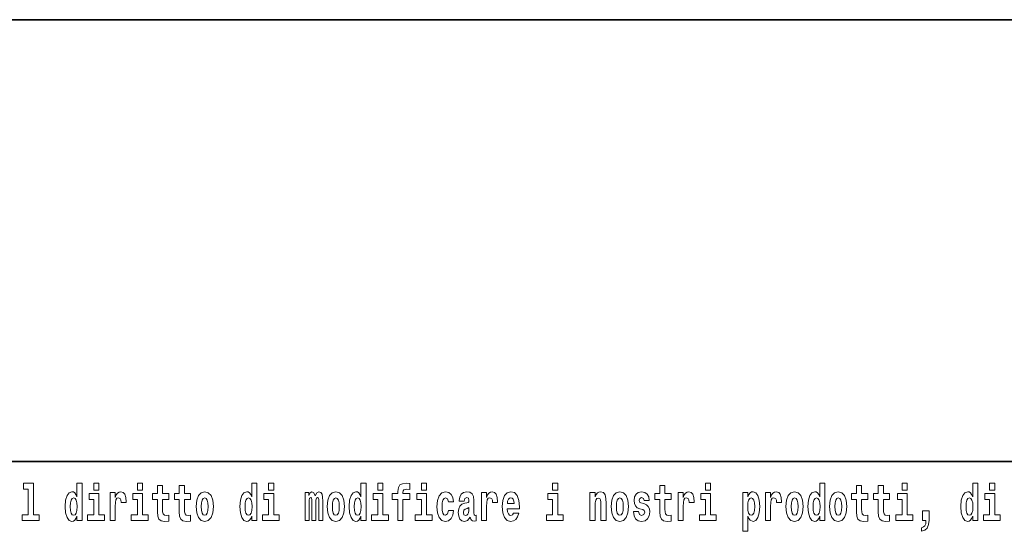
# Model space of a CAD drawing. Extents: x 0 to 420, y 0 to 297.
# Drawn here: x 324 to 354, y 16 to 32 of the extents above; entities that cross this region are included whole.
import ezdxf

# ---------------------------------------------------------------- set-up
doc = ezdxf.new("R2010")
doc.units = 0

msp = doc.modelspace()

# ---------------------------------------------------------------- linework, layer by layer
at = {"color": 7, "lineweight": 35}
for p, q in [((230, 31.5), (410, 31.5)), ((357.812378, 18), (281, 18))]:
    msp.add_line(p, q, dxfattribs=at)
at = {"color": 7, "lineweight": 13}
for points in [[(324.349884, 17.154009), (324.49411, 17.154009), (324.49411, 16.369427), (324.311035, 16.369427), (324.311035, 16.193491), (324.828064, 16.193491), (324.828064, 16.369427), (324.650543, 16.369427), (324.650543, 17.331532), (324.349884, 17.331532)], [(325.983093, 16.325047), (325.983093, 16.193491), (326.141724, 16.193491), (326.141724, 17.331532), (325.983093, 17.331532), (325.983093, 16.914673), (325.950897, 16.985998), (325.915405, 17.036718), (325.875458, 17.065248), (325.828857, 17.074759), (325.744537, 17.043058), (325.677948, 16.954298), (325.634705, 16.811647), (325.619141, 16.61986), (325.634705, 16.426489), (325.677948, 16.282251), (325.744537, 16.193491), (325.828857, 16.163376), (325.876556, 16.172886), (325.916504, 16.201416), (325.950897, 16.252136)], [(326.497894, 17.331532), (326.497894, 17.115969), (326.654327, 17.115969), (326.654327, 17.331532)], [(327.83374, 17.331532), (327.83374, 17.115969), (327.990173, 17.115969), (327.990173, 17.331532)], [(328.786804, 17.016113), (328.597076, 17.016113), (328.597076, 17.264961), (328.440643, 17.264961), (328.440643, 17.016113), (328.291962, 17.016113), (328.291962, 16.838593), (328.440643, 16.838593), (328.440643, 16.459774), (328.450623, 16.323462), (328.486145, 16.231531), (328.553833, 16.180811), (328.660339, 16.163376), (328.786804, 16.171301), (328.786804, 16.351992), (328.713593, 16.345652), (328.653687, 16.358332), (328.618164, 16.396374), (328.601532, 16.458189), (328.597076, 16.540609), (328.597076, 16.838593), (328.786804, 16.838593)], [(329.454742, 17.016113), (329.265015, 17.016113), (329.265015, 17.264961), (329.108582, 17.264961), (329.108582, 17.016113), (328.9599, 17.016113), (328.9599, 16.838593), (329.108582, 16.838593), (329.108582, 16.459774), (329.118561, 16.323462), (329.154053, 16.231531), (329.221741, 16.180811), (329.328247, 16.163376), (329.454742, 16.171301), (329.454742, 16.351992), (329.381531, 16.345652), (329.321594, 16.358332), (329.286102, 16.396374), (329.26947, 16.458189), (329.265015, 16.540609), (329.265015, 16.838593), (329.454742, 16.838593)], [(331.326477, 16.325047), (331.326477, 16.193491), (331.485138, 16.193491), (331.485138, 17.331532), (331.326477, 17.331532), (331.326477, 16.914673), (331.294312, 16.985998), (331.25882, 17.036718), (331.218872, 17.065248), (331.172272, 17.074759), (331.087952, 17.043058), (331.021362, 16.954298), (330.978088, 16.811647), (330.962585, 16.61986), (330.978088, 16.426489), (331.021362, 16.282251), (331.087952, 16.193491), (331.172272, 16.163376), (331.219971, 16.172886), (331.259918, 16.201416), (331.294312, 16.252136)], [(331.841309, 17.331532), (331.841309, 17.115969), (331.997742, 17.115969), (331.997742, 17.331532)], [(334.666138, 16.325047), (334.666138, 16.193491), (334.824768, 16.193491), (334.824768, 17.331532), (334.666138, 17.331532), (334.666138, 16.914673), (334.633942, 16.985998), (334.59845, 17.036718), (334.558502, 17.065248), (334.511902, 17.074759), (334.427582, 17.043058), (334.361023, 16.954298), (334.317749, 16.811647), (334.302216, 16.61986), (334.317749, 16.426489), (334.361023, 16.282251), (334.427582, 16.193491), (334.511902, 16.163376), (334.559601, 16.172886), (334.599548, 16.201416), (334.633942, 16.252136)], [(335.180939, 17.331532), (335.180939, 17.115969), (335.337372, 17.115969), (335.337372, 17.331532)], [(335.622528, 16.838593), (335.793396, 16.838593), (335.793396, 16.193491), (335.949829, 16.193491), (335.949829, 16.838593), (336.161743, 16.838593), (336.161743, 17.016113), (335.949829, 17.016113), (335.949829, 17.052568), (335.956482, 17.098534), (335.97757, 17.128649), (336.013062, 17.144499), (336.064117, 17.150839), (336.162842, 17.142914), (336.162842, 17.323606), (336.046356, 17.331532), (335.933197, 17.318851), (335.854401, 17.279226), (335.8078, 17.203146), (335.793396, 17.082684), (335.793396, 17.016113), (335.622528, 17.016113)], [(336.516785, 17.331532), (336.516785, 17.115969), (336.673218, 17.115969), (336.673218, 17.331532)], [(340.524353, 17.331532), (340.524353, 17.115969), (340.680786, 17.115969), (340.680786, 17.331532)], [(344.149139, 17.016113), (343.959412, 17.016113), (343.959412, 17.264961), (343.802979, 17.264961), (343.802979, 17.016113), (343.654297, 17.016113), (343.654297, 16.838593), (343.802979, 16.838593), (343.802979, 16.459774), (343.812958, 16.323462), (343.84845, 16.231531), (343.916138, 16.180811), (344.022644, 16.163376), (344.149139, 16.171301), (344.149139, 16.351992), (344.075897, 16.345652), (344.015991, 16.358332), (343.980499, 16.396374), (343.963837, 16.458189), (343.959412, 16.540609), (343.959412, 16.838593), (344.149139, 16.838593)], [(345.199829, 17.331532), (345.199829, 17.115969), (345.356293, 17.115969), (345.356293, 17.331532)], [(348.692566, 16.325047), (348.692566, 16.193491), (348.851227, 16.193491), (348.851227, 17.331532), (348.692566, 17.331532), (348.692566, 16.914673), (348.6604, 16.985998), (348.624878, 17.036718), (348.584961, 17.065248), (348.53833, 17.074759), (348.454041, 17.043058), (348.387451, 16.954298), (348.344177, 16.811647), (348.328644, 16.61986), (348.344177, 16.426489), (348.387451, 16.282251), (348.454041, 16.193491), (348.53833, 16.163376), (348.58606, 16.172886), (348.626007, 16.201416), (348.6604, 16.252136)], [(350.160461, 17.016113), (349.970703, 17.016113), (349.970703, 17.264961), (349.81427, 17.264961), (349.81427, 17.016113), (349.665588, 17.016113), (349.665588, 16.838593), (349.81427, 16.838593), (349.81427, 16.459774), (349.82428, 16.323462), (349.859772, 16.231531), (349.92746, 16.180811), (350.033966, 16.163376), (350.160461, 16.171301), (350.160461, 16.351992), (350.087219, 16.345652), (350.027313, 16.358332), (349.991791, 16.396374), (349.975159, 16.458189), (349.970703, 16.540609), (349.970703, 16.838593), (350.160461, 16.838593)], [(350.828369, 17.016113), (350.638641, 17.016113), (350.638641, 17.264961), (350.482208, 17.264961), (350.482208, 17.016113), (350.333527, 17.016113), (350.333527, 16.838593), (350.482208, 16.838593), (350.482208, 16.459774), (350.492188, 16.323462), (350.52771, 16.231531), (350.595367, 16.180811), (350.701874, 16.163376), (350.828369, 16.171301), (350.828369, 16.351992), (350.755127, 16.345652), (350.695221, 16.358332), (350.659729, 16.396374), (350.643066, 16.458189), (350.638641, 16.540609), (350.638641, 16.838593), (350.828369, 16.838593)], [(351.211151, 17.331532), (351.211151, 17.115969), (351.367584, 17.115969), (351.367584, 17.331532)], [(353.368042, 16.325047), (353.368042, 16.193491), (353.526672, 16.193491), (353.526672, 17.331532), (353.368042, 17.331532), (353.368042, 16.914673), (353.335846, 16.985998), (353.300354, 17.036718), (353.260406, 17.065248), (353.213806, 17.074759), (353.129486, 17.043058), (353.062927, 16.954298), (353.019653, 16.811647), (353.00412, 16.61986), (353.019653, 16.426489), (353.062927, 16.282251), (353.129486, 16.193491), (353.213806, 16.163376), (353.261505, 16.172886), (353.301453, 16.201416), (353.335846, 16.252136)], [(353.882843, 17.331532), (353.882843, 17.115969), (354.039276, 17.115969), (354.039276, 17.331532)], [(325.882111, 16.884558), (325.927612, 16.867123), (325.960876, 16.817987), (325.983093, 16.73398), (325.990845, 16.61986), (325.983093, 16.504154), (325.960876, 16.420149), (325.926483, 16.369427), (325.882111, 16.353577), (325.838837, 16.369427), (325.805542, 16.420149), (325.784485, 16.504154), (325.777832, 16.61986), (325.784485, 16.73398), (325.805542, 16.816402), (325.838837, 16.867123)], [(326.825195, 16.369427), (326.654327, 16.369427), (326.654327, 17.016113), (326.353638, 17.016113), (326.353638, 16.838593), (326.497894, 16.838593), (326.497894, 16.369427), (326.308167, 16.369427), (326.308167, 16.193491), (326.825195, 16.193491)], [(326.992737, 17.044643), (326.992737, 16.193491), (327.152496, 16.193491), (327.152496, 16.6262), (327.155823, 16.74032), (327.172485, 16.822742), (327.203552, 16.873463), (327.254578, 16.890898), (327.311157, 16.854443), (327.326691, 16.811647), (327.332245, 16.753), (327.332245, 16.748245), (327.48645, 16.748245), (327.48645, 16.76251), (327.476471, 16.898823), (327.447632, 16.995508), (327.397705, 17.052568), (327.325592, 17.073174), (327.267883, 17.062078), (327.221283, 17.030378), (327.182465, 16.976488), (327.152496, 16.900408), (327.152496, 17.044643)], [(328.161041, 16.369427), (327.990173, 16.369427), (327.990173, 17.016113), (327.689514, 17.016113), (327.689514, 16.838593), (327.83374, 16.838593), (327.83374, 16.369427), (327.644012, 16.369427), (327.644012, 16.193491), (328.161041, 16.193491)], [(329.624512, 16.618275), (329.642242, 16.423319), (329.694397, 16.280666), (329.777618, 16.193491), (329.88855, 16.163376), (329.998413, 16.193491), (330.081604, 16.280666), (330.133759, 16.423319), (330.152618, 16.618275), (330.133759, 16.811647), (330.081604, 16.955883), (329.997284, 17.043058), (329.887451, 17.074759), (329.777618, 17.043058), (329.694397, 16.955883), (329.642242, 16.811647)], [(329.88855, 16.886143), (329.932953, 16.868708), (329.966217, 16.817987), (329.986206, 16.73398), (329.993958, 16.61986), (329.986206, 16.504154), (329.966217, 16.420149), (329.932953, 16.369427), (329.88855, 16.353577), (329.843079, 16.369427), (329.809784, 16.421734), (329.789825, 16.507324), (329.783142, 16.6262), (329.789825, 16.73715), (329.810913, 16.817987), (329.844177, 16.868708)], [(331.225525, 16.884558), (331.271027, 16.867123), (331.304291, 16.817987), (331.326477, 16.73398), (331.334259, 16.61986), (331.326477, 16.504154), (331.304291, 16.420149), (331.269897, 16.369427), (331.225525, 16.353577), (331.182251, 16.369427), (331.148956, 16.420149), (331.127899, 16.504154), (331.121216, 16.61986), (331.127899, 16.73398), (331.148956, 16.816402), (331.182251, 16.867123)], [(332.16861, 16.369427), (331.997742, 16.369427), (331.997742, 17.016113), (331.697083, 17.016113), (331.697083, 16.838593), (331.841309, 16.838593), (331.841309, 16.369427), (331.651581, 16.369427), (331.651581, 16.193491), (332.16861, 16.193491)], [(333.372437, 16.824327), (333.372437, 16.193491), (333.498901, 16.193491), (333.498901, 16.781532), (333.493378, 16.905163), (333.475616, 16.997093), (333.438995, 17.054153), (333.377991, 17.074759), (333.314728, 17.043058), (333.262604, 16.951128), (333.227081, 17.041473), (333.166077, 17.074759), (333.110596, 17.043058), (333.071747, 16.954298), (333.071747, 17.044643), (332.957489, 17.044643), (332.957489, 16.193491), (333.082855, 16.193491), (333.082855, 16.817987), (333.095062, 16.875048), (333.130554, 16.895653), (333.157196, 16.879803), (333.166077, 16.835423), (333.166077, 16.193491), (333.290344, 16.193491), (333.290344, 16.817987), (333.302521, 16.875048), (333.338043, 16.895653), (333.363556, 16.879803), (333.372437, 16.835423)], [(333.63205, 16.618275), (333.649811, 16.423319), (333.701965, 16.280666), (333.785156, 16.193491), (333.896118, 16.163376), (334.005981, 16.193491), (334.089172, 16.280666), (334.141327, 16.423319), (334.160187, 16.618275), (334.141327, 16.811647), (334.089172, 16.955883), (334.004852, 17.043058), (333.89502, 17.074759), (333.785156, 17.043058), (333.701965, 16.955883), (333.649811, 16.811647)], [(333.896118, 16.886143), (333.940491, 16.868708), (333.973785, 16.817987), (333.993774, 16.73398), (334.001526, 16.61986), (333.993774, 16.504154), (333.973785, 16.420149), (333.940491, 16.369427), (333.896118, 16.353577), (333.850647, 16.369427), (333.817352, 16.421734), (333.797363, 16.507324), (333.79071, 16.6262), (333.797363, 16.73715), (333.818451, 16.817987), (333.851746, 16.868708)], [(334.565155, 16.884558), (334.610657, 16.867123), (334.643921, 16.817987), (334.666138, 16.73398), (334.673889, 16.61986), (334.666138, 16.504154), (334.643921, 16.420149), (334.609528, 16.369427), (334.565155, 16.353577), (334.521881, 16.369427), (334.488586, 16.420149), (334.467529, 16.504154), (334.460876, 16.61986), (334.467529, 16.73398), (334.488586, 16.816402), (334.521881, 16.867123)], [(335.50824, 16.369427), (335.337372, 16.369427), (335.337372, 17.016113), (335.036713, 17.016113), (335.036713, 16.838593), (335.180939, 16.838593), (335.180939, 16.369427), (334.991211, 16.369427), (334.991211, 16.193491), (335.50824, 16.193491)], [(336.844086, 16.369427), (336.673218, 16.369427), (336.673218, 17.016113), (336.372559, 17.016113), (336.372559, 16.838593), (336.516785, 16.838593), (336.516785, 16.369427), (336.327057, 16.369427), (336.327057, 16.193491), (336.844086, 16.193491)], [(337.342285, 16.497814), (337.311218, 16.393204), (337.247955, 16.355162), (337.203583, 16.371012), (337.170288, 16.421734), (337.15033, 16.505739), (337.143677, 16.621445), (337.15033, 16.735565), (337.171417, 16.819572), (337.204681, 16.868708), (337.247955, 16.886143), (337.311218, 16.852858), (337.341156, 16.76251), (337.497589, 16.76251), (337.474304, 16.892483), (337.424377, 16.990753), (337.348938, 17.052568), (337.251282, 17.074759), (337.14035, 17.041473), (337.05603, 16.949543), (337.001648, 16.805307), (336.983887, 16.61669), (337.001648, 16.429659), (337.052673, 16.287006), (337.133667, 16.195076), (337.241302, 16.163376), (337.343384, 16.187151), (337.42215, 16.252136), (337.474304, 16.358332), (337.497589, 16.497814)], [(337.822693, 16.787872), (337.840454, 16.870293), (337.897034, 16.898823), (337.949158, 16.876633), (337.966919, 16.813232), (337.960266, 16.764095), (337.93808, 16.74032), (337.898132, 16.73081), (337.835999, 16.7213), (337.751678, 16.6896), (337.690674, 16.630955), (337.654053, 16.546949), (337.641846, 16.437584), (337.654053, 16.323462), (337.690674, 16.236286), (337.749451, 16.183981), (337.829346, 16.163376), (337.924774, 16.196661), (338.007965, 16.296516), (338.020172, 16.239456), (338.043488, 16.201416), (338.076782, 16.182396), (338.124481, 16.174471), (338.187714, 16.187151), (338.187714, 16.351992), (338.161102, 16.347237), (338.12558, 16.367842), (338.118927, 16.432829), (338.118927, 16.810062), (338.105621, 16.925768), (338.065674, 17.008188), (337.995789, 17.057323), (337.897034, 17.074759), (337.801605, 17.054153), (337.730591, 16.998678), (337.68512, 16.911503), (337.670685, 16.800552), (337.670685, 16.787872)], [(338.347473, 17.044643), (338.347473, 16.193491), (338.507263, 16.193491), (338.507263, 16.6262), (338.51059, 16.74032), (338.527222, 16.822742), (338.558289, 16.873463), (338.609344, 16.890898), (338.665924, 16.854443), (338.681458, 16.811647), (338.687012, 16.753), (338.687012, 16.748245), (338.841217, 16.748245), (338.841217, 16.76251), (338.831238, 16.898823), (338.802399, 16.995508), (338.752472, 17.052568), (338.680359, 17.073174), (338.62265, 17.062078), (338.57605, 17.030378), (338.537231, 16.976488), (338.507263, 16.900408), (338.507263, 17.044643)], [(339.329407, 16.421734), (339.296112, 16.367842), (339.248413, 16.348822), (339.206238, 16.361502), (339.172974, 16.399544), (339.14856, 16.462944), (339.137451, 16.550119), (339.509155, 16.550119), (339.510254, 16.60718), (339.492493, 16.808477), (339.440369, 16.955883), (339.357147, 17.044643), (339.243988, 17.074759), (339.136353, 17.043058), (339.053131, 16.954298), (338.999878, 16.810062), (338.982117, 16.61986), (338.999878, 16.426489), (339.053131, 16.282251), (339.134125, 16.193491), (339.240662, 16.163376), (339.329407, 16.179226), (339.400421, 16.225191), (339.454773, 16.304441), (339.49585, 16.421734)], [(339.347168, 16.713375), (339.140808, 16.713375), (339.149658, 16.786285), (339.172974, 16.841763), (339.205139, 16.876633), (339.243988, 16.889313), (339.285034, 16.876633), (339.3172, 16.843348), (339.337158, 16.787872)], [(340.851654, 16.369427), (340.680786, 16.369427), (340.680786, 17.016113), (340.380127, 17.016113), (340.380127, 16.838593), (340.524353, 16.838593), (340.524353, 16.369427), (340.334625, 16.369427), (340.334625, 16.193491), (340.851654, 16.193491)], [(341.666046, 17.044643), (341.666046, 16.193491), (341.824707, 16.193491), (341.824707, 16.61669), (341.829132, 16.732395), (341.845795, 16.814817), (341.87796, 16.863953), (341.927887, 16.881388), (341.968933, 16.865538), (341.991119, 16.824327), (341.998901, 16.75617), (342.001099, 16.66741), (342.001099, 16.193491), (342.15979, 16.193491), (342.15979, 16.710205), (342.154236, 16.862368), (342.13205, 16.976488), (342.080994, 17.047813), (341.990021, 17.073174), (341.936768, 17.063663), (341.892395, 17.035133), (341.855774, 16.985998), (341.824707, 16.914673), (341.824707, 17.044643)], [(342.315125, 16.618275), (342.332855, 16.423319), (342.38501, 16.280666), (342.468231, 16.193491), (342.579163, 16.163376), (342.689026, 16.193491), (342.772217, 16.280666), (342.824371, 16.423319), (342.843231, 16.618275), (342.824371, 16.811647), (342.772217, 16.955883), (342.687897, 17.043058), (342.578064, 17.074759), (342.468231, 17.043058), (342.38501, 16.955883), (342.332855, 16.811647)], [(342.579163, 16.886143), (342.623535, 16.868708), (342.65683, 16.817987), (342.676819, 16.73398), (342.68457, 16.61986), (342.676819, 16.504154), (342.65683, 16.420149), (342.623535, 16.369427), (342.579163, 16.353577), (342.533691, 16.369427), (342.500397, 16.421734), (342.480408, 16.507324), (342.473755, 16.6262), (342.480408, 16.73715), (342.501495, 16.817987), (342.53479, 16.868708)], [(343.280396, 16.531099), (343.323669, 16.500984), (343.339172, 16.443924), (343.314789, 16.374182), (343.243774, 16.347237), (343.176086, 16.378937), (343.149475, 16.467699), (342.998566, 16.467699), (343.014099, 16.337727), (343.061798, 16.241041), (343.138367, 16.183981), (343.242676, 16.163376), (343.350281, 16.183981), (343.429047, 16.241041), (343.477875, 16.332972), (343.494507, 16.456604), (343.4823, 16.551704), (343.449036, 16.624615), (343.392456, 16.67692), (343.312561, 16.70862), (343.226013, 16.729225), (343.184967, 16.75617), (343.169434, 16.813232), (343.188293, 16.868708), (343.240448, 16.892483), (343.301453, 16.867123), (343.325867, 16.805307), (343.477875, 16.805307), (343.477875, 16.808477), (343.461243, 16.916258), (343.414642, 17.000263), (343.340302, 17.054153), (343.242676, 17.073174), (343.14502, 17.054153), (343.074005, 16.998678), (343.029633, 16.913088), (343.015198, 16.802137), (343.026306, 16.710205), (343.059601, 16.637295), (343.112854, 16.58499), (343.186066, 16.554874)], [(344.358826, 17.044643), (344.358826, 16.193491), (344.518616, 16.193491), (344.518616, 16.6262), (344.521912, 16.74032), (344.538574, 16.822742), (344.569641, 16.873463), (344.620667, 16.890898), (344.677246, 16.854443), (344.69281, 16.811647), (344.698334, 16.753), (344.698334, 16.748245), (344.85257, 16.748245), (344.85257, 16.76251), (344.84259, 16.898823), (344.813721, 16.995508), (344.763794, 17.052568), (344.691681, 17.073174), (344.633972, 17.062078), (344.587402, 17.030378), (344.548553, 16.976488), (344.518616, 16.900408), (344.518616, 17.044643)], [(345.527161, 16.369427), (345.356293, 16.369427), (345.356293, 17.016113), (345.055603, 17.016113), (345.055603, 16.838593), (345.199829, 16.838593), (345.199829, 16.369427), (345.010132, 16.369427), (345.010132, 16.193491), (345.527161, 16.193491)], [(346.338196, 17.046228), (346.338196, 15.863808), (346.496857, 15.863808), (346.496857, 16.325047), (346.527924, 16.252136), (346.562317, 16.201416), (346.651062, 16.163376), (346.734283, 16.193491), (346.800842, 16.282251), (346.844116, 16.426489), (346.860779, 16.61986), (346.844116, 16.811647), (346.800842, 16.954298), (346.734283, 17.043058), (346.651062, 17.074759), (346.602264, 17.065248), (346.562317, 17.036718), (346.527924, 16.985998), (346.496857, 16.914673), (346.496857, 17.046228)], [(346.597809, 16.884558), (346.639984, 16.867123), (346.673279, 16.816402), (346.694336, 16.73398), (346.702118, 16.61986), (346.694336, 16.504154), (346.673279, 16.420149), (346.639984, 16.369427), (346.597809, 16.353577), (346.551208, 16.369427), (346.516815, 16.421734), (346.495728, 16.507324), (346.489075, 16.6262), (346.495728, 16.73715), (346.517944, 16.817987), (346.552338, 16.867123)], [(347.030518, 17.044643), (347.030518, 16.193491), (347.190308, 16.193491), (347.190308, 16.6262), (347.193634, 16.74032), (347.210266, 16.822742), (347.241333, 16.873463), (347.292358, 16.890898), (347.348938, 16.854443), (347.364502, 16.811647), (347.370026, 16.753), (347.370026, 16.748245), (347.524261, 16.748245), (347.524261, 16.76251), (347.514282, 16.898823), (347.485413, 16.995508), (347.435486, 17.052568), (347.363373, 17.073174), (347.305695, 17.062078), (347.259094, 17.030378), (347.220245, 16.976488), (347.190308, 16.900408), (347.190308, 17.044643)], [(347.658508, 16.618275), (347.67627, 16.423319), (347.728394, 16.280666), (347.811615, 16.193491), (347.922577, 16.163376), (348.03241, 16.193491), (348.115631, 16.280666), (348.167786, 16.423319), (348.186646, 16.618275), (348.167786, 16.811647), (348.115631, 16.955883), (348.031311, 17.043058), (347.921448, 17.074759), (347.811615, 17.043058), (347.728394, 16.955883), (347.67627, 16.811647)], [(347.922577, 16.886143), (347.966949, 16.868708), (348.000244, 16.817987), (348.020203, 16.73398), (348.027985, 16.61986), (348.020203, 16.504154), (348.000244, 16.420149), (347.966949, 16.369427), (347.922577, 16.353577), (347.877075, 16.369427), (347.843811, 16.421734), (347.823822, 16.507324), (347.817169, 16.6262), (347.823822, 16.73715), (347.84491, 16.817987), (347.878174, 16.868708)], [(348.591614, 16.884558), (348.637085, 16.867123), (348.67038, 16.817987), (348.692566, 16.73398), (348.700317, 16.61986), (348.692566, 16.504154), (348.67038, 16.420149), (348.635986, 16.369427), (348.591614, 16.353577), (348.54834, 16.369427), (348.515045, 16.420149), (348.493958, 16.504154), (348.487305, 16.61986), (348.493958, 16.73398), (348.515045, 16.816402), (348.54834, 16.867123)], [(348.994354, 16.618275), (349.012115, 16.423319), (349.06427, 16.280666), (349.147461, 16.193491), (349.258423, 16.163376), (349.368256, 16.193491), (349.451477, 16.280666), (349.503601, 16.423319), (349.522461, 16.618275), (349.503601, 16.811647), (349.451477, 16.955883), (349.367157, 17.043058), (349.257324, 17.074759), (349.147461, 17.043058), (349.06427, 16.955883), (349.012115, 16.811647)], [(349.258423, 16.886143), (349.302795, 16.868708), (349.33609, 16.817987), (349.356049, 16.73398), (349.363831, 16.61986), (349.356049, 16.504154), (349.33609, 16.420149), (349.302795, 16.369427), (349.258423, 16.353577), (349.212921, 16.369427), (349.179626, 16.421734), (349.159668, 16.507324), (349.153015, 16.6262), (349.159668, 16.73715), (349.180756, 16.817987), (349.21405, 16.868708)], [(351.538452, 16.369427), (351.367584, 16.369427), (351.367584, 17.016113), (351.066895, 17.016113), (351.066895, 16.838593), (351.211151, 16.838593), (351.211151, 16.369427), (351.021423, 16.369427), (351.021423, 16.193491), (351.538452, 16.193491)], [(353.267059, 16.884558), (353.312561, 16.867123), (353.345825, 16.817987), (353.368042, 16.73398), (353.375793, 16.61986), (353.368042, 16.504154), (353.345825, 16.420149), (353.311462, 16.369427), (353.267059, 16.353577), (353.223785, 16.369427), (353.190491, 16.420149), (353.169434, 16.504154), (353.162781, 16.61986), (353.169434, 16.73398), (353.190491, 16.816402), (353.223785, 16.867123)], [(354.210144, 16.369427), (354.039276, 16.369427), (354.039276, 17.016113), (353.738586, 17.016113), (353.738586, 16.838593), (353.882843, 16.838593), (353.882843, 16.369427), (353.693115, 16.369427), (353.693115, 16.193491), (354.210144, 16.193491)], [(337.964722, 16.497814), (337.955841, 16.432829), (337.932526, 16.383692), (337.898132, 16.351992), (337.857086, 16.342482), (337.811584, 16.369427), (337.794952, 16.439169), (337.808258, 16.507324), (337.848206, 16.543779), (337.915894, 16.562799), (337.964722, 16.596085)], [(351.803619, 15.863808), (351.900146, 15.893923), (351.97226, 15.960494), (352.016663, 16.06669), (352.032166, 16.204586), (352.032166, 16.485134), (351.828033, 16.485134), (351.828033, 16.193491), (351.938995, 16.193491), (351.938995, 16.171301), (351.930115, 16.093636), (351.905701, 16.03499), (351.863525, 15.995364), (351.803619, 15.973174)]]:
    msp.add_lwpolyline(points, close=True, dxfattribs=at)

doc.saveas('drawing.dxf')
